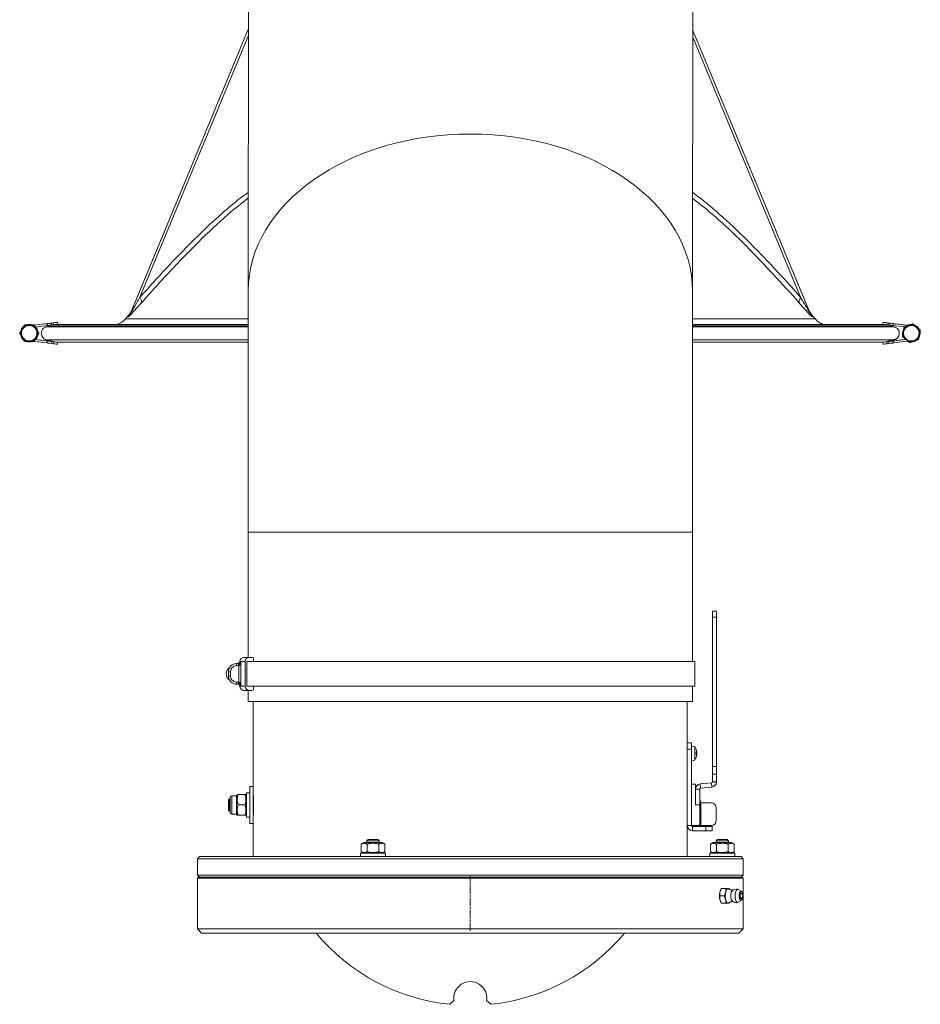
# Model space of a CAD drawing. Units: millimetres. Extents: x -10178 to 19189, y -1012 to 13356.
# Drawn here: x -4538 to -4103, y 3465 to 3942 of the extents above; entities that cross this region are included whole.
import ezdxf

# ---------------------------------------------------------------- set-up
doc = ezdxf.new("R2010")
doc.units = ezdxf.units.MM
doc.linetypes.add('CHAIN', pattern=[0.3543, 0.2362, -0.0295, 0.0591, -0.0295])
doc.linetypes.add('L.PUNKTOWA_C', pattern=[210.526293, 131.578995, -32.894699, 13.1579, -32.894699])
for name, color, linetype, lineweight in [('ERGO', 3, 'Continuous', 15), ('Linia środkowa ( KLIMAWENT )', 40, 'L.PUNKTOWA_C', 9), ('Znacznik środka (ISO)', 40, 'L.PUNKTOWA_C', 9)]:
    doc.layers.add(name, color=color, linetype=linetype, lineweight=lineweight)

# ---------------------------------------------------------------- blocks, each defined once
blk = doc.blocks.new('ERGO LUX-D_3-R #3')
at = {"layer": 'ERGO'}
for p, q in [((107.55, 310.63), (107.76, 511.6)), ((-107.45, 310.86), (-107.25, 500.02)), ((-107.32, 437.82), (-164.25, 300.38)), ((-163.76, 301.57), (-107.34, 437.76)), ((-107.34, 437.76), (-163.76, 301.57)), ((-159.83, 307.74), (-107.32, 434.49)), ((107.68, 436.93), (163.76, 301.57)), ((164.25, 300.38), (107.68, 436.93)), ((107.68, 436.93), (163.76, 301.57)), ((107.68, 433.62), (159.83, 307.74)), ((-211.04, 294.25), (-200.28, 295.58)), ((-211.04, 294.25), (-200.28, 295.58)), ((-200.28, 295.58), (-200.28, 295.58)), ((-199.77, 295.64), (-199.77, 295.64)), ((-199.77, 295.64), (-199.64, 294.65)), ((-199.77, 295.64), (-199.64, 294.65)), ((-164.93, 299.62), (-166.85, 297.27)), ((164.93, 299.62), (166.85, 297.27)), ((199.77, 295.64), (199.64, 294.65)), ((199.77, 295.64), (199.77, 295.64)), ((199.77, 295.64), (199.77, 295.64)), ((212.1, 294.12), (200.28, 295.58)), ((212.1, 294.12), (200.28, 295.58)), ((200.28, 295.58), (200.28, 295.58)), ((-215.7, 294.33), (-215.71, 294.33)), ((-214.97, 293.74), (-214.97, 293.74)), ((-211.09, 294.33), (-211.09, 294.33)), ((-204.8, 295.02), (-211.04, 294.25)), ((-204.8, 295.02), (-211.04, 294.25)), ((-204.68, 294.03), (-210.5, 293.31)), ((-205.04, 293.5), (-204, 293.73)), ((-203.99, 293.74), (-205.04, 293.5)), ((-204.8, 295.02), (-204.66, 295.04)), ((-204.8, 295.02), (-204.66, 295.04)), ((-204.8, 295.02), (-204.68, 294.03)), ((-204.68, 294.03), (-204.54, 294.05)), ((-204.66, 295.04), (-204.54, 294.05)), ((-204, 294.11), (-204, 293.73)), ((-202.59, 295.29), (-201.66, 295.41)), ((-202.59, 295.29), (-201.66, 295.41)), ((-202.47, 294.33), (-202.59, 295.29)), ((-202.47, 294.33), (-202.22, 294.33)), ((-202.22, 294.33), (-201.54, 294.42)), ((-201.66, 295.41), (-201.54, 294.42)), ((-201.31, 294.33), (-200.16, 294.59)), ((-200.16, 294.59), (-201.31, 294.33)), ((-201.31, 294.33), (-201.31, 294.33)), ((201.31, 294.33), (200.16, 294.59)), ((200.17, 294.59), (201.31, 294.33)), ((201.31, 294.33), (201.31, 294.33)), ((201.54, 294.42), (201.66, 295.41)), ((202.22, 294.33), (201.54, 294.42)), ((202.59, 295.29), (201.66, 295.41)), ((202.59, 295.29), (201.66, 295.41)), ((202.22, 294.33), (202.47, 294.33)), ((202.59, 295.29), (202.47, 294.33)), ((205.04, 293.5), (203.99, 293.74)), ((204, 294.11), (204, 293.73)), ((204, 293.73), (205.04, 293.5)), ((204.54, 294.05), (204.66, 295.04)), ((204.68, 294.03), (204.54, 294.05)), ((204.8, 295.02), (204.66, 295.04)), ((204.8, 295.02), (204.66, 295.04)), ((204.8, 295.02), (204.68, 294.03)), ((204.68, 294.03), (210, 293.37)), ((204.8, 295.02), (211.59, 294.18)), ((204.8, 295.02), (212.1, 294.12)), ((209.88, 293.33), (209.88, 293.33)), ((211.59, 294.18), (212.11, 294.12)), ((211.61, 294.19), (211.61, 294.19)), ((211.82, 293.74), (211.82, 293.74)), ((214.23, 294.87), (214.23, 294.87)), ((217.75, 291.88), (217.75, 291.88)), ((-211.82, 286.93), (-211.82, 286.93)), ((-211.09, 286.33), (-211.09, 286.33)), ((-211.04, 286.41), (-204.8, 285.64)), ((-200.16, 286.08), (-210.5, 287.35)), ((-200.16, 286.08), (-210.5, 287.35)), ((-210.5, 287.35), (-204.68, 286.64)), ((-210.5, 287.35), (-210.38, 287.34)), ((-210.38, 287.34), (-204.68, 286.64)), ((-208.78, 290.33), (-208.78, 290.33)), ((-205.04, 287.16), (-200.16, 286.08)), ((-204.8, 285.64), (-204.68, 286.64)), ((-204.68, 286.64), (-204.54, 286.62)), ((-204.68, 286.64), (-204.54, 286.62)), ((-204.54, 286.62), (-204.66, 285.63)), ((-202.59, 285.37), (-202.47, 286.36)), ((-202.47, 286.36), (-201.54, 286.25)), ((-202.47, 286.36), (-201.54, 286.25)), ((-201.54, 286.25), (-201.66, 285.25)), ((-200.16, 286.08), (-200.16, 286.08)), ((-199.77, 285.02), (-199.64, 286.01)), ((-199.77, 285.02), (-199.64, 286.01)), ((-199.65, 286.01), (-199.65, 286.01)), ((199.64, 286.01), (199.64, 286.01)), ((199.77, 285.02), (199.64, 286.01)), ((199.65, 286.01), (199.65, 286.01)), ((200.16, 286.08), (210.69, 287.38)), ((200.16, 286.08), (210.69, 287.38)), ((200.16, 286.08), (205.04, 287.16)), ((200.16, 286.08), (200.16, 286.08)), ((202.47, 286.36), (201.54, 286.25)), ((202.47, 286.36), (201.54, 286.25)), ((201.66, 285.25), (201.54, 286.25)), ((202.47, 286.36), (202.59, 285.37)), ((204.68, 286.64), (204.54, 286.62)), ((204.68, 286.64), (204.54, 286.62)), ((204.66, 285.63), (204.54, 286.62)), ((210.69, 287.38), (204.68, 286.64)), ((210.38, 287.34), (204.68, 286.64)), ((204.8, 285.64), (204.68, 286.64)), ((211.72, 286.5), (204.8, 285.64)), ((210.69, 287.38), (210.38, 287.34)), ((214.96, 286.93), (214.96, 286.93)), ((215.18, 286.47), (215.18, 286.47)), ((216.91, 287.34), (216.91, 287.34)), ((-204.8, 285.64), (-204.66, 285.63)), ((-202.59, 285.37), (-201.66, 285.25)), ((202.59, 285.37), (201.66, 285.25)), ((204.8, 285.64), (204.66, 285.63)), ((107.5, 194.07), (-107.5, 194.07)), ((-107.5, 133.45), (-107.5, 194.07)), ((107.5, 131.45), (107.5, 194.07)), ((117.14, 152.88), (117.14, 155.88)), ((119.14, 155.88), (117.14, 155.88)), ((117.14, 152.88), (117.14, 80.65)), ((117.14, 152.88), (119.14, 152.88)), ((119.14, 155.88), (119.14, 152.88)), ((119.14, 152.88), (119.14, 80.65)), ((-109.5, 133.45), (-106.9, 133.45)), ((-106.9, 133.45), (-105.93, 133.45)), ((-113.05, 130.45), (-113.05, 129.45)), ((-112.14, 130.45), (-113.05, 130.45)), ((-113.05, 129.45), (-112.14, 129.45)), ((-112.14, 130.45), (-112.14, 129.45)), ((-112.05, 130.45), (-111.96, 129.46)), ((-111.96, 129.46), (-111.96, 121.44)), ((-110.97, 131.45), (-111.5, 131.45)), ((-110.97, 119.45), (-110.97, 131.45)), ((-108.86, 131.45), (-110.97, 131.45)), ((-108.86, 131.45), (-108.86, 119.45)), ((-108.08, 131.45), (-108.08, 119.45)), ((-108.08, 131.45), (108.72, 131.45)), ((-104.95, 131.45), (-104.95, 133.18)), ((108.72, 131.45), (108.72, 119.45)), ((-117.05, 126.45), (-116.05, 126.45)), ((-117.05, 126.45), (-117.05, 124.45)), ((-117.05, 124.45), (-116.05, 124.45)), ((-116.05, 124.45), (-116.05, 126.45)), ((-113.05, 120.45), (-113.05, 121.45)), ((-112.14, 121.45), (-113.05, 121.45)), ((-113.05, 120.45), (-112.14, 120.45)), ((-112.14, 120.45), (-112.14, 121.45)), ((-112.05, 120.45), (-111.96, 121.44)), ((-111.5, 119.45), (-110.97, 119.45)), ((-110.97, 119.45), (-108.86, 119.45)), ((-108.08, 119.45), (108.72, 119.45)), ((-104.95, 117.72), (-104.95, 119.45)), ((107.5, 112), (107.5, 119.45)), ((-106.9, 117.45), (-109.5, 117.45)), ((-107.5, 112), (-107.5, 117.45)), ((-105.93, 117.45), (-106.9, 117.45)), ((-107.5, 112), (107.5, 112)), ((-105, 71), (-105, 112)), ((105, 92), (105, 112)), ((105, 89), (105, 92)), ((107, 92), (105, 92)), ((107, 92), (107, 89)), ((105, 89), (107, 89)), ((105, 52), (105, 89)), ((108.57, 90.36), (107, 90.5)), ((107, 52), (107, 89)), ((108.57, 90.36), (108.57, 83.64)), ((109.25, 88.97), (109.25, 89.03)), ((109.25, 86.51), (109.25, 87.49)), ((109.26, 88.93), (109.26, 88.96)), ((109.26, 86.52), (109.26, 87.48)), ((109.52, 87.29), (109.26, 87.27)), ((109.53, 87.29), (109.26, 87.26)), ((109.53, 86.71), (109.26, 86.74)), ((109.52, 86.71), (109.26, 86.73)), ((108.57, 83.64), (107, 83.5)), ((109.25, 84.97), (109.25, 85.03)), ((109.26, 85.04), (109.26, 85.07)), ((119.14, 80.65), (117.14, 80.65)), ((117.14, 76.85), (117.14, 80.65)), ((119.14, 76.85), (117.14, 76.85)), ((117.14, 76.85), (117.14, 73.17)), ((119.14, 80.65), (119.14, 76.85)), ((119.14, 73.17), (119.14, 76.85)), ((109, 72), (107, 72)), ((109, 72), (109, 69.71)), ((116.68, 72.67), (111.28, 72.2)), ((111.28, 72.2), (111.46, 70.21)), ((116.85, 70.68), (116.68, 72.67)), ((117.13, 73.12), (119.13, 72.94)), ((119.14, 73.17), (117.14, 73.17)), ((-113.1, 66.44), (-112.78, 67)), ((-112.78, 67), (-112.33, 67)), ((-108.97, 67), (-112.33, 67)), ((-108.97, 67), (-108.52, 67)), ((-108.2, 66.44), (-108.52, 67)), ((-108.2, 67.89), (-108.2, 56.1)), ((-107.65, 67.9), (-106.6, 67.9)), ((-106.6, 71), (-106.6, 53)), ((-106.6, 71), (-105, 71)), ((-105, 71), (-105, 53)), ((105, 67), (105, 67)), ((109, 69.71), (109, 62)), ((111, 69.71), (109, 69.71)), ((111, 69.71), (111, 62)), ((111.46, 70.21), (116.85, 70.68)), ((-117, 64.5), (-116.5, 65)), ((-117, 59.5), (-117, 64.5)), ((-116.5, 65), (-116.5, 59)), ((-116.5, 65), (-116.2, 65)), ((-116.2, 58.42), (-116.2, 65.58)), ((-115.34, 66.44), (-115.34, 57.56)), ((-113.1, 66.44), (-115.34, 66.44)), ((-113.1, 57.56), (-113.1, 66.44)), ((-108.97, 62), (-112.33, 62)), ((-105, 65), (-104.92, 65)), ((111, 62), (109, 62)), ((111, 62), (111, 52)), ((111.5, 63), (116.5, 63)), ((111.5, 63), (111.5, 52)), ((-117, 59.5), (-116.5, 59)), ((-116.5, 59), (-116.2, 59)), ((-113.1, 57.56), (-115.34, 57.56)), ((-113.1, 57.56), (-112.78, 57)), ((-108.2, 57.56), (-108.52, 57)), ((-105, 59), (-104.92, 59)), ((119, 54.5), (119, 60.5)), ((-112.33, 57), (-112.78, 57)), ((-108.97, 57), (-112.33, 57)), ((-108.52, 57), (-108.97, 57)), ((-108.2, 56.1), (-106.6, 56.1)), ((-106.6, 53), (-105, 53)), ((-105, 37), (-105, 53)), ((105, 57), (105, 57)), ((105, 52), (107, 52)), ((105, 37), (105, 52)), ((109, 52), (107, 52)), ((114, 51.5), (107.5, 51.5)), ((107.5, 49.5), (107.5, 51.5)), ((114, 49.5), (107.5, 49.5)), ((109, 52), (111, 52)), ((111, 52), (111.5, 52)), ((111.5, 52), (116.5, 52)), ((114, 51.5), (117, 51.5)), ((114, 51.5), (114, 49.5)), ((117, 49.5), (114, 49.5)), ((117, 49.5), (117, 51.5)), ((-51.52, 43.8), (-52.84, 43.04)), ((-52.84, 43.04), (-52.84, 39.36)), ((-42.62, 43.8), (-51.52, 43.8)), ((-49.46, 45.28), (-50.07, 44.67)), ((-44.07, 44.67), (-50.07, 44.67)), ((-50.07, 43.8), (-50.07, 44.67)), ((-49.96, 43.04), (-49.96, 39.36)), ((-49.46, 45.28), (-44.68, 45.28)), ((-44.68, 45.28), (-44.07, 44.67)), ((-44.18, 43.04), (-44.18, 39.36)), ((-44.07, 43.8), (-44.07, 44.67)), ((-42.62, 43.8), (-41.3, 43.04)), ((-41.3, 43.04), (-41.3, 39.36)), ((117.5, 43.8), (116.17, 43.04)), ((116.17, 43.04), (116.17, 39.36)), ((126.4, 43.8), (117.5, 43.8)), ((119.56, 45.28), (118.95, 44.67)), ((124.95, 44.67), (118.95, 44.67)), ((118.95, 43.8), (118.95, 44.67)), ((119.06, 43.04), (119.06, 39.36)), ((119.56, 45.28), (124.33, 45.28)), ((124.33, 45.28), (124.95, 44.67)), ((124.83, 43.04), (124.83, 39.36)), ((124.95, 43.8), (124.95, 44.67)), ((126.4, 43.8), (127.72, 43.04)), ((127.72, 43.04), (127.72, 39.36)), ((-41.07, 38.6), (-53.07, 38.6)), ((-53.07, 38.6), (-53.07, 37)), ((-51.52, 38.6), (-52.84, 39.36)), ((-42.62, 38.6), (-41.3, 39.36)), ((-41.07, 38.6), (-41.07, 37)), ((127.95, 38.6), (115.95, 38.6)), ((115.95, 38.6), (115.95, 37)), ((117.5, 38.6), (116.17, 39.36)), ((126.4, 38.6), (127.72, 39.36)), ((127.95, 38.6), (127.95, 37)), ((-131, 37), (-132, 36)), ((132, 36), (-132, 36)), ((-132, 28), (-132, 36)), ((-131, 37), (131, 37)), ((131, 37), (132, 36)), ((132, 28), (132, 36)), ((-132, 28), (132, 28)), ((-131, 27), (-132, 28)), ((-131.5, 27), (-132, 26.5)), ((132, 26.5), (-132, 26.5)), ((-132, 2), (-132, 26.5)), ((-131.5, 27), (131.5, 27)), ((131, 27), (132, 28)), ((131.5, 27), (132, 26.5)), ((132, 2), (132, 26.5)), ((120.99, 20.44), (121.02, 20.51)), ((121.47, 21.5), (123.66, 21.5)), ((131.11, 20.25), (129.67, 21.11)), ((120.69, 18), (122.89, 18)), ((120.99, 15.56), (121.02, 15.49)), ((121.47, 14.5), (123.66, 14.5)), ((131.11, 15.75), (129.67, 14.89)), ((-132, 2), (132, 2)), ((-130, 0), (-132, 2)), ((-49.75, 0), (-130, 0)), ((130, 0), (-49.75, 0)), ((130, 0), (132, 2)), ((-9.9, -34.49), (-7.91, -32.67)), ((7.91, -32.67), (9.9, -34.49))]:
    blk.add_line(p, q, dxfattribs=at)
for centre, radius, start, end in [((-213.39, 290.33), 4.25, 130.3071, 169.6971), ((-213.4, 290.33), 4, 150.0021, 210.0021), ((-213.4, 290.33), 3.75, 114.7732, 294.7732), ((-213.4, 290.33), 4, 90.0021, 150.0021), ((-213.4, 290.33), 3.75, 294.7732, 114.7732), ((-213.4, 290.33), 3.75, 294.7732, 114.7732), ((-213.39, 290.33), 4.25, 70.2174, 109.7868), ((-213.39, 290.33), 4.25, 70.2108, 109.7935), ((-213.4, 290.33), 4, 30.0021, 90.0021), ((-213.39, 290.33), 4.25, 10.1696, 44.7493), ((-213.39, 290.33), 4.25, 10.1538, 44.7472), ((-213.4, 290.33), 4, 330.0021, 30.0021), ((213.4, 290.33), 4.25, 149.8898, 189.2339), ((213.39, 290.33), 4, 169.5619, 229.5619), ((213.39, 290.33), 4, 109.5619, 169.5619), ((213.39, 290.33), 3.75, 114.7732, 294.7732), ((213.4, 290.33), 4.25, 89.8044, 115.0641), ((213.4, 290.33), 4.25, 89.803, 114.7732), ((213.39, 290.33), 3.75, 294.7732, 114.7732), ((213.39, 290.33), 3.75, 294.7732, 114.7732), ((213.39, 290.33), 4, 49.5619, 109.5619), ((213.4, 290.33), 4.25, 29.7367, 69.3871), ((213.4, 290.33), 4.25, 29.7222, 69.4015), ((213.39, 290.33), 4, 349.5619, 49.5619), ((213.4, 290.33), 4.25, 329.7312, 9.3925), ((213.4, 290.33), 4.25, 329.7442, 9.3796), ((-213.39, 290.33), 4.25, 190.3471, 229.6571), ((-213.4, 290.33), 4, 210.0021, 270.0021), ((-213.39, 290.33), 4.25, 250.2921, 289.7122), ((-213.4, 290.33), 4, 270.0021, 330.0021), ((-213.39, 290.33), 4.25, 315.2401, 349.7999), ((-213.39, 290.33), 4.25, 315.2365, 349.8091), ((213.4, 290.33), 4.25, 209.8985, 224.7599), ((213.39, 290.33), 4, 229.5619, 289.5619), ((213.4, 290.33), 4.25, 244.9517, 249.2253), ((213.4, 290.33), 4.25, 269.8206, 309.3032), ((213.39, 290.33), 4, 289.5619, 349.5619), ((213.4, 290.33), 4.25, 294.7732, 309.3017), ((-109.5, 131.45), 2, 90, 180), ((-114.05, 125.45), 4, 124.8179, 235.1821), ((-113.05, 126.45), 4, 90, 180), ((-113.05, 126.45), 3, 90, 180), ((-112.5, 131.45), 1, 270, 0), ((-113.05, 124.45), 4, 180, 270), ((-113.05, 124.45), 3, 180, 270), ((-112.5, 119.45), 1, 0, 90), ((-109.5, 119.45), 2, 180, 270), ((103.6, 87), 6, 19.7469, 34.0872), ((109.05, 88.96), 0.206, 0, 19.7469), ((103.6, 87), 6, 325.9128, 340.2531), ((109.05, 85.04), 0.206, 340.2531, 0), ((111.5, 69.71), 2.5, 95, 180), ((116.64, 73.17), 0.5, 275, 354.618), ((116.64, 73.17), 2.5, 275, 354.618), ((111.5, 69.71), 0.5, 95, 180), ((-115.34, 65.58), 0.857, 90, 180), ((116.5, 60.5), 2.5, 0, 90), ((-115.34, 58.42), 0.857, 180, 270), ((116.5, 54.5), 2.5, 270, 0), ((107.5, 52), 2.5, 180, 270), ((107.5, 52), 0.5, 180, 270), ((128.84, 18), 3.25, 78.4732, 128.801), ((130.31, 18), 1.5, 302.7651, 57.2349), ((128.84, 18), 3.25, 231.199, 281.5268), ((0, 62), 97, 219.7303, 264.1392), ((0, 62), 97, 275.8608, 320.2697), ((0, -31.5), 8, 351.5984, 188.4016)]:
    blk.add_arc(centre, radius, start, end, dxfattribs=at)
for centre, major_axis, ratio, start_param, end_param in [((0.05, 310.74), (-107.5, 0.11), 0.707106, 3.141593, 6.283185), ((-165.34, 310.02), (5.98, -5.31), 0.344215, 0.107834, 0.788725), ((165.34, 310.02), (-5.98, -5.31), 0.344215, 5.494461, 6.175352), ((-171.64, 303.44), (7.39, -3.06), 0.979819, 5.983916, 6.283114), ((171.64, 303.44), (-7.39, -3.06), 0.979819, 0.000071, 0.29927), ((-201.75, 295.4), (1.98, 0.25), 0.000027, 4.756939, 6.354742), ((-201.75, 295.4), (1.98, 0.25), 0.000027, 0.071726, 1.526078), ((-3.13, 319.94), (197.15, 24.36), 0.000027, 3.069323, 3.134014), ((-3.13, 319.94), (197.15, 24.36), 0.000027, 3.149001, 3.213692), ((-201.75, 295.4), (1.98, 0.25), 0.000027, 6.211044, 6.282769), ((0, 297.27), (-166.85, 0), 0.000037, 6.283155, 7.15418), ((0, 297.27), (166.85, 0), 0.000037, 5.412788, 6.283216), ((201.75, 295.4), (-1.98, 0.25), 0.000047, 6.211468, 7.809272), ((201.75, 295.4), (-1.98, 0.25), 0.000047, 4.756948, 6.211619), ((3.13, 319.94), (-197.15, 24.36), 0.000047, 3.149011, 3.213701), ((3.13, 319.94), (-197.15, 24.36), 0.000047, 3.069332, 3.134023), ((0, 293.5), (-205.04, 0), 0.000037, 0.007235, 1.01913), ((-202.68, 295.28), (-1.98, -0.25), 0.000027, 4.66767, 6.238467), ((-202.68, 295.28), (-1.98, -0.25), 0.000027, 0.04455, 1.615346), ((-202.56, 294.29), (-1.98, -0.25), 0.000027, 0.04455, 1.167181), ((0, 293.74), (-204, 0), 0.000037, 0.007272, 1.015979), ((-202.56, 294.33), (-2.02, 0), 0.000037, 1.176652, 1.61535), ((0, 294.33), (-204, 0), 0.000037, 0.080731, 1.015982), ((0, 294.33), (-204, 0), 0.000037, 6.120376, 6.150627), ((-201.63, 294.4), (1.98, 0.25), 0.000027, 4.756938, 6.283186), ((0, 294.33), (-201.31, 0), 0.000037, 0.007371, 1.007689), ((0, 294.59), (-200.16, 0), 0.000037, 5.736857, 6.273331), ((0, 294.59), (-200.16, 0), 0.000037, 0.009252, 1.004056), ((-201.63, 294.41), (1.98, 0.25), 0.000027, 6.23353, 6.283185), ((0, 294.59), (200.16, 0), 0.000037, 5.279555, 6.27267), ((0, 294.33), (201.31, 0), 0.000037, 5.275916, 6.275654), ((0, 294.33), (204, 0), 0.000037, 5.267616, 6.202293), ((0, 293.74), (204, 0), 0.000037, 5.267613, 6.275752), ((0, 293.5), (205.04, 0), 0.000037, 5.264457, 6.275789), ((0, 294.59), (200.16, 0), 0.000037, 0.011117, 0.546329), ((201.63, 294.4), (-1.98, 0.25), 0.000047, 6.282916, 7.809137), ((0, 294.33), (204, 0), 0.000037, 0.132657, 0.162802), ((202.56, 294.33), (2.02, 0), 0.000037, 4.667675, 5.106374), ((202.68, 295.28), (1.98, -0.25), 0.000047, 0.044559, 1.615355), ((202.68, 295.28), (1.98, -0.25), 0.000047, 4.667679, 6.238476), ((202.55, 294.29), (1.98, -0.25), 0.000047, 5.115844, 6.238476), ((0, 287.16), (-205.04, 0), 0.000037, 0.007235, 1.019102), ((-202.55, 286.37), (-1.98, 0.25), 0.000047, 4.667679, 6.238476), ((-202.56, 286.37), (-1.98, 0.25), 0.000047, 0.044559, 1.615355), ((-201.63, 286.26), (1.98, -0.25), 0.000047, 0.742637, 1.526087), ((-201.63, 286.26), (1.98, -0.25), 0.000047, 4.756948, 6.354751), ((-3.01, 261.72), (197.15, -24.36), 0.000047, 3.069332, 3.13338), ((-3.01, 261.72), (197.15, -24.36), 0.000047, 3.149011, 3.213701), ((0, 286.08), (-200.16, 0), 0.000037, 0.007413, 1.004018), ((-201.63, 286.26), (1.98, -0.25), 0.000047, 0.071717, 0.73121), ((0, 287.16), (205.04, 0), 0.000037, 5.26443, 6.275789), ((0, 286.08), (200.16, 0), 0.000037, 5.279517, 6.275611), ((201.63, 286.26), (-1.98, -0.25), 0.000027, 6.211459, 7.809263), ((201.63, 286.26), (-1.98, -0.25), 0.000027, 6.283185, 6.354742), ((201.63, 286.26), (-1.98, -0.25), 0.000027, 5.551751, 6.211628), ((3.01, 261.72), (-197.15, -24.36), 0.000027, 3.149631, 3.213692), ((3.01, 261.72), (-197.15, -24.36), 0.000027, 3.069323, 3.134014), ((201.63, 286.26), (1.98, 0.25), 0.000027, 1.615423, 2.403691), ((202.56, 286.37), (1.98, 0.25), 0.000027, 0.04455, 1.615346), ((202.55, 286.37), (1.98, 0.25), 0.000027, 4.66767, 6.238467), ((-202.68, 285.38), (-1.98, 0.25), 0.000047, 0.044559, 1.615355), ((-201.75, 285.27), (1.98, -0.25), 0.000047, 4.756948, 6.283185), ((-201.75, 285.27), (1.98, -0.25), 0.000047, 6.236286, 6.283185), ((201.75, 285.27), (-1.98, -0.25), 0.000027, 6.282769, 7.809054), ((202.68, 285.38), (1.98, 0.25), 0.000027, 4.66767, 6.238467), ((-106.9, 131.45), (0, 2), 0.976296, 0, 1.570796), ((-105.93, 131.45), (0, 2), 0.976296, 5.759587, 6.283185), ((-106.9, 119.45), (0, -2), 0.976296, 4.712389, 6.283185), ((-105.93, 119.45), (0, -2), 0.976296, 0, 0.523599), ((103.64, 87.09), (5.55, -2.24), 0.972618, 0.542138, 0.720332), ((103.64, 86.57), (5.96, 0.53), 0.215451, 0.147986, 0.32618), ((103.64, 87.43), (5.96, -0.53), 0.215451, 5.957005, 6.135199), ((103.64, 86.91), (-5.55, -2.24), 0.972618, 2.421261, 2.599455), ((105.01, 85.1), (4.24, 3.16), 0.548295, 6.049457, 6.131125), ((105.01, 88.55), (-3.91, 3.57), 0.670353, 3.844763, 3.926431), ((105.01, 85.45), (3.91, 3.57), 0.670353, 5.498347, 5.580015), ((105.01, 88.9), (4.24, -3.16), 0.548295, 0.152061, 0.233728), ((109.8, 87.87), (-0.401, -0.2), 0.29529, 0.654659, 0.723299), ((109.8, 86.13), (0.401, -0.2), 0.29529, 2.418293, 2.486933), ((-107.65, 62), (-10.22, 0), 0.57735, 4.712389, 4.766653), ((121.95, 18), (0, 3.5), 0.382683, 1.047198, 2.094395), ((121.95, 18), (0, 3.5), 0.382683, 0.800119, 1.047198), ((124.72, 18), (0, 3.5), 0.382683, 1.047198, 2.094395), ((124.72, 18), (0, 3.5), 0.382683, 0, 1.047198), ((124.72, 18), (0, 3.5), 0.382683, 6.028278, 6.283185), ((127.1, 18), (0, -2.65), 0.382683, 3.440096, 5.984682), ((129.39, 18), (0, -3.19), 0.382683, 2.915589, 6.509189), ((130.91, 18), (0, 2.31), 0.382683, 6.057182, 9.650781), ((131.01, 18), (0, -1.3), 0.382683, 2.900106, 6.524672), ((121.95, 18), (0, 3.5), 0.382683, 2.094395, 2.341474), ((124.72, 18), (0, -3.5), 0.382683, 5.235988, 6.283185), ((124.72, 18), (0, -3.5), 0.382683, 0, 0.254907)]:
    blk.add_ellipse(centre, major_axis=major_axis, ratio=ratio, start_param=start_param, end_param=end_param, dxfattribs=at)
blk.add_ellipse((131.01, 18), major_axis=(0, 2.13), ratio=0.382683, dxfattribs=at)
for points, knots in [([(-107.36, 437.72), (-107.36, 437.71), (-107.36, 437.7), (-107.36, 437.71), (-107.35, 437.75), (-107.32, 437.82)], [-0.00921696, -0.00921696, -0.00921696, -0.00921696, 0.00126086, 0.00126086, 0.02949607, 0.02949607, 0.02949607, 0.02949607]), ([(-107.36, 437.72), (-107.36, 437.72), (-107.36, 437.72), (-107.36, 437.72), (-107.36, 437.72), (-107.35, 437.74), (-107.35, 437.74), (-107.34, 437.76), (-107.34, 437.76), (-107.34, 437.77), (-107.33, 437.78), (-107.32, 437.8), (-107.32, 437.81), (-107.32, 437.82)], [-0.005315886, -0.005315886, -0.005315886, -0.005315886, -0.002982816, -0.002982816, -0.001491746, -0.001491746, -0.000790623, -0.000790623, -0.000646778, -0.000646778, -0.000435191, -0.000435191, -0.000328054, -0.000328054, -0.000328054, -0.000328054]), ([(-107.4, 358.57), (-107.44, 358.54), (-107.48, 358.51), (-110.91, 356.05), (-114.23, 353.39), (-122.46, 346.41), (-127.3, 341.9), (-136.8, 332.58), (-141.47, 327.75), (-150.71, 317.89), (-155.29, 312.85), (-159.83, 307.74)], [-8.023246, -8.023246, -8.023246, -8.023246, -8.004935, -8.004935, -6.555766, -6.555766, -4.370511, -4.370511, -2.185255, -2.185255, 0, 0, 0, 0]), ([(159.83, 307.74), (151.36, 317.27), (142.79, 326.57), (129.54, 339.75), (125.06, 344.01), (116.27, 351.75), (111.98, 355.27), (107.6, 358.43)], [0, 0, 0, 0, 4.074761, 4.074761, 6.112139, 6.112139, 7.990215, 7.990215, 7.990215, 7.990215]), ([(-159.2, 304.96), (-154.67, 310.08), (-150.11, 315.11), (-140.93, 324.97), (-136.29, 329.8), (-126.88, 339.12), (-122.11, 343.63), (-114.02, 350.62), (-110.75, 353.27), (-107.43, 355.72), (-107.42, 355.73), (-107.4, 355.74)], [0, 0, 0, 0, 2.185255, 2.185255, 4.370511, 4.370511, 6.555766, 6.555766, 8.004935, 8.004935, 8.012086, 8.012086, 8.012086, 8.012086]), ([(107.6, 355.6), (111.85, 352.45), (116.04, 348.95), (124.67, 341.23), (129.1, 336.97), (142.22, 323.79), (150.76, 314.5), (159.2, 304.96)], [-7.979231, -7.979231, -7.979231, -7.979231, -6.112139, -6.112139, -4.074761, -4.074761, 0, 0, 0, 0]), ([(-107.5, 194.07), (-107.5, 202.72), (-107.5, 211.36), (-107.5, 228.44), (-107.49, 236.87), (-107.49, 253.32), (-107.49, 261.33), (-107.48, 276.74), (-107.47, 284.14), (-107.46, 298.14), (-107.46, 304.74), (-107.45, 310.86)], [4.712389, 4.712389, 4.712389, 4.712389, 4.8694686, 4.8694686, 5.0265482, 5.0265482, 5.1836279, 5.1836279, 5.3407075, 5.3407075, 5.4977871, 5.4977871, 5.4977871, 5.4977871]), ([(107.5, 194.07), (107.5, 202.7), (107.5, 211.34), (107.5, 228.39), (107.51, 236.81), (107.51, 253.23), (107.51, 261.23), (107.52, 276.61), (107.53, 283.99), (107.54, 297.95), (107.54, 304.53), (107.55, 310.63)], [4.712389, 4.712389, 4.712389, 4.712389, 4.8694686, 4.8694686, 5.0265482, 5.0265482, 5.1836279, 5.1836279, 5.3407075, 5.3407075, 5.4977871, 5.4977871, 5.4977871, 5.4977871]), ([(-159.83, 307.74), (-160.33, 306.86), (-160.83, 306), (-161.81, 304.34), (-162.28, 303.53), (-162.89, 302.51), (-163.05, 302.24), (-163.54, 301.42), (-163.85, 300.92), (-164.12, 300.49), (-164.18, 300.41), (-164.28, 300.26), (-164.3, 300.27), (-164.25, 300.38)], [-1.356548, -1.356548, -1.356548, -1.356548, -1.017411, -1.017411, -0.678274, -0.678274, -0.550851, -0.550851, -0.268672, -0.268672, -0.169531, -0.169531, 0, 0, 0, 0]), ([(164.25, 300.38), (164.27, 300.34), (164.28, 300.31), (164.28, 300.28), (164.26, 300.3), (164.19, 300.38), (164.15, 300.45), (164.02, 300.65), (163.91, 300.82), (163.61, 301.31), (163.41, 301.64), (162.92, 302.46), (162.62, 302.95), (161.92, 304.15), (161.5, 304.86), (160.67, 306.29), (160.25, 307.01), (159.83, 307.74)], [-1.356484, -1.356484, -1.356484, -1.356484, -1.294019, -1.294019, -1.194075, -1.194075, -1.113116, -1.113116, -0.983386, -0.983386, -0.80199, -0.80199, -0.57741, -0.57741, -0.283025, -0.283025, 0, 0, 0, 0]), ([(-165.47, 298.38), (-165.51, 298.27), (-165.48, 298.26), (-165.31, 298.38), (-165.22, 298.45), (-164.82, 298.82), (-164.38, 299.26), (-163.69, 300), (-163.46, 300.24), (-162.61, 301.16), (-161.94, 301.89), (-160.59, 303.39), (-159.9, 304.17), (-159.2, 304.96)], [0, 0, 0, 0, 0.169531, 0.169531, 0.268672, 0.268672, 0.550851, 0.550851, 0.678274, 0.678274, 1.017411, 1.017411, 1.356548, 1.356548, 1.356548, 1.356548]), ([(-163.74, 301.6), (-163.74, 301.6), (-163.74, 301.6), (-163.75, 301.6), (-163.75, 301.6), (-163.75, 301.59), (-163.75, 301.59), (-163.76, 301.57), (-163.76, 301.57), (-163.77, 301.55), (-163.77, 301.55), (-163.77, 301.53), (-163.78, 301.52), (-163.79, 301.49), (-163.8, 301.48), (-163.82, 301.42), (-163.84, 301.39), (-163.91, 301.23), (-161.94, 303.28), (-164.93, 299.62)], [1.24084502, 1.24084502, 1.24084502, 1.24084502, 1.25190155, 1.25190155, 1.28484632, 1.28484632, 1.30131871, 1.30131871, 1.30684058, 1.30684058, 1.30892246, 1.30892246, 1.311883, 1.311883, 1.31427588, 1.31427588, 1.31585264, 1.31585264, 1.3177911, 1.3177911, 1.3177911, 1.3177911]), ([(-164.25, 300.38), (-163.92, 301.19), (-163.74, 301.62), (-163.74, 301.62), (-163.92, 301.19), (-164.25, 300.38)], [-2.636617, -2.636617, -2.636617, -2.636617, -1.318308, -1.318308, 0, 0, 0, 0]), ([(159.2, 304.96), (159.78, 304.3), (160.36, 303.65), (161.52, 302.35), (162.1, 301.71), (163.09, 300.64), (163.5, 300.19), (164.19, 299.46), (164.48, 299.16), (164.91, 298.74), (165.07, 298.58), (165.27, 298.41), (165.34, 298.35), (165.44, 298.28), (165.48, 298.27), (165.49, 298.31), (165.48, 298.34), (165.47, 298.38)], [0, 0, 0, 0, 0.283025, 0.283025, 0.57741, 0.57741, 0.80199, 0.80199, 0.983386, 0.983386, 1.113116, 1.113116, 1.194075, 1.194075, 1.294019, 1.294019, 1.356484, 1.356484, 1.356484, 1.356484]), ([(163.74, 301.6), (163.74, 301.61), (163.74, 301.62), (163.74, 301.62), (163.92, 301.19), (164.25, 300.38)], [-1.452338, -1.452338, -1.452338, -1.452338, -1.318308, -1.318308, 0, 0, 0, 0]), ([(164.93, 299.62), (164.39, 300.28), (164.33, 300.46), (164.02, 300.99), (163.99, 301.07), (163.88, 301.29), (163.86, 301.33), (163.82, 301.43), (163.81, 301.46), (163.79, 301.5), (163.78, 301.52), (163.77, 301.54), (163.77, 301.54), (163.76, 301.56), (163.76, 301.56), (163.76, 301.57), (163.76, 301.58), (163.75, 301.59), (163.75, 301.59), (163.74, 301.6), (163.74, 301.6), (163.74, 301.6)], [1.31883066, 1.31883066, 1.31883066, 1.31883066, 1.31918016, 1.31918016, 1.31993989, 1.31993989, 1.32127925, 1.32127925, 1.32338354, 1.32338354, 1.32602164, 1.32602164, 1.3284938, 1.3284938, 1.33183377, 1.33183377, 1.33788191, 1.33788191, 1.35434003, 1.35434003, 1.39577748, 1.39577748, 1.39577748, 1.39577748]), ([(-171.06, 294.58), (-170.78, 294.65), (-170.51, 294.74), (-169.46, 295.13), (-168.71, 295.56), (-167.61, 296.44), (-167.2, 296.84), (-166.85, 297.27)], [55.0919087, 55.0919087, 55.0919087, 55.0919087, 55.1769196, 55.1769196, 55.4294181, 55.4294181, 55.5981236, 55.5981236, 55.5981236, 55.5981236]), ([(-164.93, 299.62), (-164.93, 299.62), (-164.93, 299.62), (-164.93, 299.62), (-165.12, 299.19), (-165.47, 298.38)], [1.317791, 1.317791, 1.317791, 1.317791, 1.318308, 1.318308, 2.636617, 2.636617, 2.636617, 2.636617]), ([(165.47, 298.38), (165.12, 299.19), (164.93, 299.62), (164.93, 299.62), (164.93, 299.62), (164.93, 299.62)], [0, 0, 0, 0, 1.318308, 1.318308, 1.318831, 1.318831, 1.318831, 1.318831]), ([(166.85, 297.27), (167.4, 296.6), (168.06, 296.01), (169.49, 295.12), (170.26, 294.79), (171.06, 294.58)], [0, 0, 0, 0, 0.259433, 0.259433, 0.5055038, 0.5055038, 0.5055038, 0.5055038]), ([(-211.95, 294.33), (-212.22, 294.43), (-212.49, 294.49), (-213.21, 294.6), (-213.67, 294.6), (-214.36, 294.48), (-214.6, 294.42), (-214.83, 294.33)], [5.9377979, 5.9377979, 5.9377979, 5.9377979, 6.1339672, 6.1339672, 6.4539672, 6.4539672, 6.628647, 6.628647, 6.628647, 6.628647]), ([(-209.21, 291.08), (-209.28, 291.48), (-209.41, 291.86), (-209.79, 292.63), (-210.06, 293), (-210.37, 293.32)], [4.8896068, 4.8896068, 4.8896068, 4.8896068, 5.1739672, 5.1739672, 5.4933756, 5.4933756, 5.4933756, 5.4933756]), ([(-205.04, 293.5), (-205.23, 293.46), (-205.41, 293.4), (-205.95, 293.18), (-206.35, 292.91), (-206.92, 292.35), (-207.18, 291.95), (-207.49, 291.2), (-207.59, 290.73), (-207.59, 290.33), (-207.59, 289.93), (-207.49, 289.46), (-207.18, 288.72), (-206.92, 288.32), (-206.35, 287.75), (-205.95, 287.48), (-205.41, 287.26), (-205.23, 287.2), (-205.04, 287.16)], [1.5106221, 1.5106221, 1.5106221, 1.5106221, 1.5642905, 1.5642905, 1.6846213, 1.6846213, 1.8049501, 1.8049501, 1.9252773, 1.9252773, 1.9252773, 2.0456045, 2.0456045, 2.1659333, 2.1659333, 2.2862641, 2.2862641, 2.3399326, 2.3399326, 2.3399326, 2.3399326]), ([(-205.7, 293.28), (-205.66, 293.3), (-205.62, 293.32), (-205.41, 293.4), (-205.23, 293.46), (-205.04, 293.5)], [2.27357632, 2.27357632, 2.27357632, 2.27357632, 2.28626409, 2.28626409, 2.33993256, 2.33993256, 2.33993256, 2.33993256]), ([(205.04, 293.5), (205.23, 293.46), (205.41, 293.4), (205.95, 293.18), (206.35, 292.91), (206.92, 292.35), (207.18, 291.95), (207.49, 291.21), (207.59, 290.73), (207.59, 290.33), (207.59, 289.93), (207.49, 289.46), (207.18, 288.72), (206.92, 288.32), (206.38, 287.78), (206.03, 287.54), (205.7, 287.38)], [1.5106221, 1.5106221, 1.5106221, 1.5106221, 1.5642905, 1.5642905, 1.6846213, 1.6846213, 1.8049501, 1.8049501, 1.9252773, 1.9252773, 1.9252773, 2.0456045, 2.0456045, 2.1659333, 2.1659333, 2.2736021, 2.2736021, 2.2736021, 2.2736021]), ([(205.04, 287.16), (205.23, 287.2), (205.41, 287.26), (205.95, 287.48), (206.35, 287.75), (206.92, 288.32), (207.18, 288.72), (207.49, 289.46), (207.58, 289.93), (207.58, 290.33), (207.58, 290.73), (207.49, 291.2), (207.18, 291.95), (206.92, 292.35), (206.35, 292.91), (205.95, 293.18), (205.41, 293.4), (205.23, 293.46), (205.04, 293.5)], [1.5106221, 1.5106221, 1.5106221, 1.5106221, 1.5642905, 1.5642905, 1.6846213, 1.6846213, 1.8049501, 1.8049501, 1.9252773, 1.9252773, 1.9252773, 2.0456045, 2.0456045, 2.1659333, 2.1659333, 2.2862641, 2.2862641, 2.3399326, 2.3399326, 2.3399326, 2.3399326]), ([(213.41, 294.58), (213.16, 294.58), (212.92, 294.56), (212.31, 294.46), (211.95, 294.35), (211.61, 294.19)], [6.2797462, 6.2797462, 6.2797462, 6.2797462, 6.4539672, 6.4539672, 6.7155599, 6.7155599, 6.7155599, 6.7155599]), ([(217.09, 292.44), (216.9, 292.76), (216.67, 293.06), (216.09, 293.65), (215.72, 293.92), (215.18, 294.19), (215.04, 294.26), (214.89, 294.31)], [5.2311401, 5.2311401, 5.2311401, 5.2311401, 5.4939672, 5.4939672, 5.8139672, 5.8139672, 5.9236735, 5.9236735, 5.9236735, 5.9236735]), ([(217.07, 288.19), (217.09, 288.23), (217.11, 288.26), (217.35, 288.7), (217.5, 289.13), (217.66, 290.02), (217.67, 290.48), (217.6, 290.96), (217.59, 290.99), (217.59, 291.03)], [4.1840989, 4.1840989, 4.1840989, 4.1840989, 4.2139672, 4.2139672, 4.5339672, 4.5339672, 4.8539672, 4.8539672, 4.8763197, 4.8763197, 4.8763197, 4.8763197]), ([(-210.38, 287.34), (-210.09, 287.62), (-209.85, 287.95), (-209.44, 288.7), (-209.29, 289.13), (-209.21, 289.58), (-209.21, 289.58), (-209.21, 289.58)], [3.9311186, 3.9311186, 3.9311186, 3.9311186, 4.2139672, 4.2139672, 4.5339672, 4.5339672, 4.5345241, 4.5345241, 4.5345241, 4.5345241]), ([(-112.05, 130.45), (-112.06, 130.45), (-112.08, 130.45), (-112.11, 130.45), (-112.12, 130.45), (-112.14, 130.45)], [-0.01787262, -0.01787262, -0.01787262, -0.01787262, -0.00893631, -0.00893631, 0, 0, 0, 0]), ([(-112.14, 129.45), (-112.11, 129.45), (-112.08, 129.45), (-112.02, 129.45), (-111.99, 129.46), (-111.96, 129.46)], [0, 0, 0, 0, 0.00893631, 0.00893631, 0.01787262, 0.01787262, 0.01787262, 0.01787262]), ([(-110.97, 131.45), (-110.98, 131.38), (-111, 131.31), (-111.06, 131.17), (-111.09, 131.1), (-111.19, 130.95), (-111.25, 130.87), (-111.37, 130.75), (-111.43, 130.71), (-111.55, 130.62), (-111.62, 130.58), (-111.77, 130.52), (-111.84, 130.49), (-111.96, 130.47), (-112, 130.46), (-112.05, 130.45)], [-0.3608259, -0.3608259, -0.3608259, -0.3608259, -0.3014561, -0.3014561, -0.2428654, -0.2428654, -0.1704545, -0.1704545, -0.1239884, -0.1239884, -0.0717874, -0.0717874, -0.0276105, -0.0276105, 0, 0, 0, 0]), ([(-111.96, 129.46), (-111.92, 129.47), (-111.87, 129.48), (-111.75, 129.53), (-111.68, 129.58), (-111.54, 129.71), (-111.47, 129.79), (-111.36, 129.97), (-111.31, 130.06), (-111.19, 130.3), (-111.14, 130.46), (-111.06, 130.75), (-111.03, 130.89), (-110.99, 131.17), (-110.97, 131.31), (-110.97, 131.45)], [0, 0, 0, 0, 0.0276105, 0.0276105, 0.0717874, 0.0717874, 0.1239884, 0.1239884, 0.1704545, 0.1704545, 0.2428654, 0.2428654, 0.3014561, 0.3014561, 0.3608259, 0.3608259, 0.3608259, 0.3608259]), ([(-111.96, 121.44), (-111.99, 121.44), (-112.02, 121.45), (-112.08, 121.45), (-112.11, 121.45), (-112.14, 121.45)], [0, 0, 0, 0, 0.00893631, 0.00893631, 0.01787262, 0.01787262, 0.01787262, 0.01787262]), ([(-112.14, 120.45), (-112.12, 120.45), (-112.11, 120.45), (-112.08, 120.45), (-112.06, 120.45), (-112.05, 120.45)], [-0.01787262, -0.01787262, -0.01787262, -0.01787262, -0.00893631, -0.00893631, 0, 0, 0, 0]), ([(-112.05, 120.45), (-111.89, 120.43), (-111.74, 120.38), (-111.48, 120.24), (-111.38, 120.16), (-111.29, 120.07), (-111.21, 119.98), (-111.14, 119.88), (-111.03, 119.67), (-110.99, 119.56), (-110.97, 119.45)], [-0.3600399, -0.3600399, -0.3600399, -0.3600399, -0.2663471, -0.2663471, -0.179627, -0.179627, -0.179627, -0.0929068, -0.0929068, 0.000786, 0.000786, 0.000786, 0.000786]), ([(-110.97, 119.45), (-110.98, 119.67), (-111.01, 119.9), (-111.1, 120.31), (-111.16, 120.51), (-111.24, 120.69), (-111.31, 120.87), (-111.41, 121.03), (-111.65, 121.31), (-111.81, 121.41), (-111.96, 121.44)], [-0.000786, -0.000786, -0.000786, -0.000786, 0.0929068, 0.0929068, 0.179627, 0.179627, 0.179627, 0.2663471, 0.2663471, 0.3600399, 0.3600399, 0.3600399, 0.3600399]), ([(104.99, 87), (104.99, 87.22), (104.99, 87.45), (104.99, 87.89), (104.99, 88.08), (104.99, 88.39), (105, 88.53), (105, 88.71), (105, 88.75), (105, 88.75)], [0, 0, 0, 0, 0.0659215, 0.0659215, 0.131843, 0.131843, 0.1977644, 0.1977644, 0.2636859, 0.2636859, 0.2636859, 0.2636859]), ([(105, 85.25), (105, 85.25), (105, 85.29), (105, 85.47), (104.99, 85.61), (104.99, 85.92), (104.99, 86.11), (104.99, 86.55), (104.99, 86.78), (104.99, 87)], [0.7910578, 0.7910578, 0.7910578, 0.7910578, 0.8569792, 0.8569792, 0.9229007, 0.9229007, 0.9888222, 0.9888222, 1.0547437, 1.0547437, 1.0547437, 1.0547437]), ([(109.52, 87.96), (109.52, 87.92), (109.53, 87.89), (109.54, 87.82), (109.54, 87.79), (109.54, 87.73), (109.55, 87.71), (109.55, 87.67), (109.55, 87.66), (109.54, 87.65), (109.54, 87.64), (109.54, 87.64)], [0, 0, 0, 0, 0.00982023, 0.00982023, 0.01964046, 0.01964046, 0.02927569, 0.02927569, 0.03891093, 0.03891093, 0.04255, 0.04255, 0.04255, 0.04255]), ([(109.54, 87.53), (109.54, 87.5), (109.55, 87.47), (109.55, 87.41), (109.55, 87.39), (109.54, 87.34), (109.54, 87.32), (109.53, 87.29), (109.53, 87.29), (109.52, 87.29), (109.52, 87.29), (109.52, 87.29)], [0.02149135, 0.02149135, 0.02149135, 0.02149135, 0.02932414, 0.02932414, 0.03895928, 0.03895928, 0.04866173, 0.04866173, 0.05836417, 0.05836417, 0.06397861, 0.06397861, 0.06397861, 0.06397861]), ([(109.52, 86.71), (109.52, 86.72), (109.53, 86.72), (109.54, 86.7), (109.54, 86.69), (109.54, 86.65), (109.55, 86.63), (109.55, 86.57), (109.55, 86.54), (109.54, 86.5), (109.54, 86.49), (109.54, 86.47)], [0, 0, 0, 0, 0.00982023, 0.00982023, 0.01964046, 0.01964046, 0.02927569, 0.02927569, 0.03891093, 0.03891093, 0.04255, 0.04255, 0.04255, 0.04255]), ([(109.54, 86.36), (109.54, 86.35), (109.55, 86.35), (109.55, 86.32), (109.55, 86.3), (109.54, 86.26), (109.54, 86.23), (109.53, 86.17), (109.53, 86.13), (109.52, 86.08), (109.52, 86.06), (109.52, 86.04)], [0.02149135, 0.02149135, 0.02149135, 0.02149135, 0.02932414, 0.02932414, 0.03895928, 0.03895928, 0.04866173, 0.04866173, 0.05836417, 0.05836417, 0.06397861, 0.06397861, 0.06397861, 0.06397861]), ([(-105, 67.1), (-105, 67.1), (-104.99, 66.97), (-104.97, 66.45), (-104.95, 66.06), (-104.92, 65.15), (-104.91, 64.58), (-104.88, 63.32), (-104.88, 62.64), (-104.88, 62)], [2.3057117, 2.3057117, 2.3057117, 2.3057117, 2.4978543, 2.4978543, 2.6899969, 2.6899969, 2.8821396, 2.8821396, 3.0742822, 3.0742822, 3.0742822, 3.0742822]), ([(104.88, 62), (104.88, 62.64), (104.88, 63.32), (104.91, 64.58), (104.92, 65.15), (104.95, 66.06), (104.97, 66.45), (104.99, 66.97), (105, 67.1), (105, 67.1)], [0, 0, 0, 0, 0.1921427, 0.1921427, 0.3842853, 0.3842853, 0.5764279, 0.5764279, 0.7685706, 0.7685706, 0.7685706, 0.7685706]), ([(-104.88, 62), (-104.88, 61.36), (-104.88, 60.68), (-104.91, 59.42), (-104.92, 58.85), (-104.95, 57.94), (-104.97, 57.55), (-104.99, 57.03), (-105, 56.9), (-105, 56.9)], [0, 0, 0, 0, 0.1921427, 0.1921427, 0.3842853, 0.3842853, 0.5764279, 0.5764279, 0.7685706, 0.7685706, 0.7685706, 0.7685706]), ([(105, 56.9), (105, 56.9), (104.99, 57.03), (104.97, 57.55), (104.95, 57.94), (104.92, 58.85), (104.91, 59.42), (104.88, 60.68), (104.88, 61.36), (104.88, 62)], [2.3057117, 2.3057117, 2.3057117, 2.3057117, 2.4978543, 2.4978543, 2.6899969, 2.6899969, 2.8821396, 2.8821396, 3.0742822, 3.0742822, 3.0742822, 3.0742822]), ([(126.98, 20.67), (126.86, 20.68), (126.74, 20.7), (126.46, 20.76), (126.3, 20.81), (126, 20.91), (125.86, 20.96), (125.59, 21.08), (125.47, 21.14), (125.25, 21.26), (125.15, 21.33), (125.06, 21.39)], [0.0509811, 0.0509811, 0.0509811, 0.0509811, 0.0813033, 0.0813033, 0.1247043, 0.1247043, 0.1681054, 0.1681054, 0.2115064, 0.2115064, 0.2549074, 0.2549074, 0.2549074, 0.2549074]), ([(131.11, 20.25), (131.21, 20.19), (131.3, 20.09), (131.48, 19.84), (131.56, 19.67), (131.69, 19.27), (131.74, 19.05), (131.81, 18.58), (131.83, 18.34), (131.84, 17.85), (131.83, 17.61), (131.78, 17.14), (131.73, 16.92), (131.62, 16.51), (131.55, 16.32), (131.38, 16), (131.28, 15.87), (131.13, 15.77), (131.12, 15.76), (131.11, 15.75)], [0.226003, 0.226003, 0.226003, 0.226003, 0.501373, 0.501373, 0.853117, 0.853117, 1.195042, 1.195042, 1.527527, 1.527527, 1.857294, 1.857294, 2.188571, 2.188571, 2.526799, 2.526799, 2.879029, 2.879029, 2.915589, 2.915589, 2.915589, 2.915589]), ([(125.06, 14.61), (125.15, 14.67), (125.25, 14.74), (125.47, 14.86), (125.59, 14.92), (125.86, 15.04), (126, 15.09), (126.3, 15.19), (126.46, 15.24), (126.74, 15.3), (126.86, 15.32), (126.98, 15.33)], [2.8866852, 2.8866852, 2.8866852, 2.8866852, 2.9300863, 2.9300863, 2.9734873, 2.9734873, 3.0168883, 3.0168883, 3.0602893, 3.0602893, 3.0906116, 3.0906116, 3.0906116, 3.0906116])]:
    blk.add_open_spline(points, degree=3, knots=knots, dxfattribs=at)
for points, weights in [([(-218.01, 290.33), (-217.4, 291.4), (-216.86, 292.33)], [1, 1.0379548493, 1]), ([(-216.86, 292.33), (-216.32, 293.26), (-215.71, 294.33)], [1, 1.0379548493, 1]), ([(-215.71, 294.33), (-214.47, 294.33), (-213.4, 294.33)], [1, 1.0379548493, 1]), ([(-211.09, 294.33), (-213.4, 294.33), (-215.7, 294.33)], [1, 1.15470053838, 1]), ([(-213.4, 294.33), (-212.32, 294.33), (-211.09, 294.33)], [1, 1.0379548493, 1]), ([(-211.09, 294.33), (-210.47, 293.26), (-209.93, 292.33)], [1, 1.0379548493, 1]), ([(-208.78, 290.33), (-209.93, 292.33), (-211.09, 294.33)], [1, 1.15470053838, 1]), ([(-209.93, 292.33), (-209.4, 291.4), (-208.78, 290.33)], [1, 1.0379548493, 1]), ([(209.04, 288.78), (209.27, 290), (209.46, 291.06)], [1, 1.0379548493, 1]), ([(209.46, 291.06), (209.65, 292.11), (209.88, 293.33)], [1, 1.0379548493, 1]), ([(214.23, 294.87), (212.05, 294.1), (209.88, 293.33)], [1, 1.15470053838, 1]), ([(209.88, 293.33), (211.04, 293.74), (212.05, 294.1)], [1, 1.0379548493, 1]), ([(212.05, 294.1), (213.06, 294.46), (214.23, 294.87)], [1, 1.0379548493, 1]), ([(214.23, 294.87), (215.17, 294.07), (215.99, 293.38)], [1, 1.0379548493, 1]), ([(217.75, 291.88), (215.99, 293.38), (214.23, 294.87)], [1, 1.15470053838, 1]), ([(215.99, 293.38), (216.8, 292.68), (217.75, 291.88)], [1, 1.0379548493, 1]), ([(216.91, 287.34), (217.33, 289.61), (217.75, 291.88)], [1, 1.15470053838, 1]), ([(217.75, 291.88), (217.52, 290.66), (217.33, 289.61)], [1, 1.0379548493, 1]), ([(-216.86, 288.33), (-217.4, 289.26), (-218.01, 290.33)], [1, 1.0379548493, 1]), ([(-215.7, 286.33), (-216.32, 287.4), (-216.86, 288.33)], [1, 1.0379548493, 1]), ([(-213.4, 286.33), (-214.47, 286.33), (-215.7, 286.33)], [1, 1.0379548493, 1]), ([(-211.09, 286.33), (-212.32, 286.33), (-213.4, 286.33)], [1, 1.0379548493, 1]), ([(-211.09, 286.33), (-209.93, 288.33), (-208.78, 290.33)], [1, 1.15470053838, 1]), ([(-209.93, 288.33), (-210.47, 287.4), (-211.09, 286.33)], [1, 1.0379548493, 1]), ([(-208.78, 290.33), (-209.4, 289.26), (-209.93, 288.33)], [1, 1.0379548493, 1]), ([(210.8, 287.29), (209.98, 287.98), (209.04, 288.78)], [1, 1.0379548493, 1]), ([(212.56, 285.79), (211.61, 286.59), (210.8, 287.29)], [1, 1.0379548493, 1]), ([(214.73, 286.56), (213.72, 286.2), (212.56, 285.79)], [1, 1.0379548493, 1]), ([(216.91, 287.34), (215.74, 286.92), (214.73, 286.56)], [1, 1.0379548493, 1]), ([(217.33, 289.61), (217.13, 288.55), (216.91, 287.34)], [1, 1.0379548493, 1]), ([(-112.33, 67), (-113.16, 64.5), (-112.33, 62)], [1, 1.15470053838, 1]), ([(-108.97, 62), (-108.14, 64.5), (-108.97, 67)], [1, 1.15470053838, 1]), ([(-112.33, 62), (-113.16, 59.5), (-112.33, 57)], [1, 1.15470053838, 1]), ([(-108.97, 57), (-108.14, 59.5), (-108.97, 62)], [1, 1.15470053838, 1]), ([(-49.96, 43.04), (-51.4, 43.87), (-52.84, 43.04)], [1, 1.15470053838, 1]), ([(-44.18, 43.04), (-47.07, 43.87), (-49.96, 43.04)], [1, 1.15470053838, 1]), ([(-41.3, 43.04), (-42.74, 43.87), (-44.18, 43.04)], [1, 1.15470053838, 1]), ([(119.06, 43.04), (117.62, 43.87), (116.17, 43.04)], [1, 1.15470053838, 1]), ([(124.83, 43.04), (121.95, 43.87), (119.06, 43.04)], [1, 1.15470053838, 1]), ([(127.72, 43.04), (126.28, 43.87), (124.83, 43.04)], [1, 1.15470053838, 1]), ([(-52.84, 39.36), (-51.4, 38.53), (-49.96, 39.36)], [1, 1.15470053838, 1]), ([(-49.96, 39.36), (-47.07, 38.53), (-44.18, 39.36)], [1, 1.15470053838, 1]), ([(-44.18, 39.36), (-42.74, 38.53), (-41.3, 39.36)], [1, 1.15470053838, 1]), ([(116.17, 39.36), (117.62, 38.53), (119.06, 39.36)], [1, 1.15470053838, 1]), ([(119.06, 39.36), (121.95, 38.53), (124.83, 39.36)], [1, 1.15470053838, 1]), ([(124.83, 39.36), (126.28, 38.53), (127.72, 39.36)], [1, 1.15470053838, 1]), ([(120.79, 19.75), (120.61, 18.94), (120.69, 18)], [1, 1.0379548493, 1]), ([(121.47, 21.5), (120.97, 20.56), (120.79, 19.75)], [1, 1.0379548493, 1]), ([(122.89, 18), (123.38, 18.94), (123.56, 19.75)], [1, 1.0379548493, 1]), ([(123.56, 19.75), (123.74, 20.56), (123.66, 21.5)], [1, 1.0379548493, 1]), ([(123.66, 21.5), (124.36, 21.5), (124.72, 21.5)], [1, 1.0379548493, 1]), ([(124.72, 21.5), (125.08, 21.5), (125.21, 21.5)], [1, 1.0379548493, 1]), ([(125.21, 21.5), (125.29, 21.35), (125.36, 21.2)], [1, 1.00595856379, 1.01004624767]), ([(120.69, 18), (120.61, 17.06), (120.79, 16.25)], [1, 1.0379548493, 1]), ([(120.79, 16.25), (120.97, 15.44), (121.47, 14.5)], [1, 1.0379548493, 1]), ([(123.56, 16.25), (123.38, 17.06), (122.89, 18)], [1, 1.0379548493, 1]), ([(123.66, 14.5), (123.74, 15.44), (123.56, 16.25)], [1, 1.0379548493, 1]), ([(124.72, 14.5), (124.36, 14.5), (123.66, 14.5)], [1, 1.0379548493, 1]), ([(125.21, 14.5), (125.08, 14.5), (124.72, 14.5)], [1, 1.0379548493, 1]), ([(125.36, 14.8), (125.29, 14.65), (125.21, 14.5)], [1.01004624767, 1.00595856379, 1])]:
    blk.add_rational_spline(points, weights, degree=2, dxfattribs=at)
for points in [[(-203.34, 294.19), (-203.34, 294.24), (-203.34, 294.29), (-203.34, 294.33)], [(203.33, 294.33), (203.33, 294.29), (203.33, 294.24), (203.33, 294.19)], [(215.18, 286.47), (215.5, 286.62), (215.81, 286.82), (216.09, 287.04)], [(109.25, 87.49), (109.25, 87.49), (109.26, 87.48), (109.26, 87.48)], [(109.26, 86.52), (109.26, 86.52), (109.25, 86.51), (109.25, 86.51)], [(117.14, 73.17), (117.14, 73.15), (117.14, 73.14), (117.13, 73.12)], [(119.13, 72.94), (119.13, 73.01), (119.14, 73.09), (119.14, 73.17)], [(111, 65.5), (111, 64.67), (111.24, 63.83), (111.5, 63)]]:
    blk.add_open_spline(points, degree=3, dxfattribs=at)
at = {"layer": 'Linia środkowa ( KLIMAWENT )', "linetype": 'CHAIN', "ltscale": 16.934801}
blk.add_line((0, 1), (0, 27.5), dxfattribs=at)

msp = doc.modelspace()

# ---------------------------------------------------------------- block references
at = {"layer": 'Znacznik środka (ISO)'}
msp.add_blockref('ERGO LUX-D_3-R #3', (-4320.46, 3499.75), dxfattribs=at)

doc.saveas('drawing.dxf')
